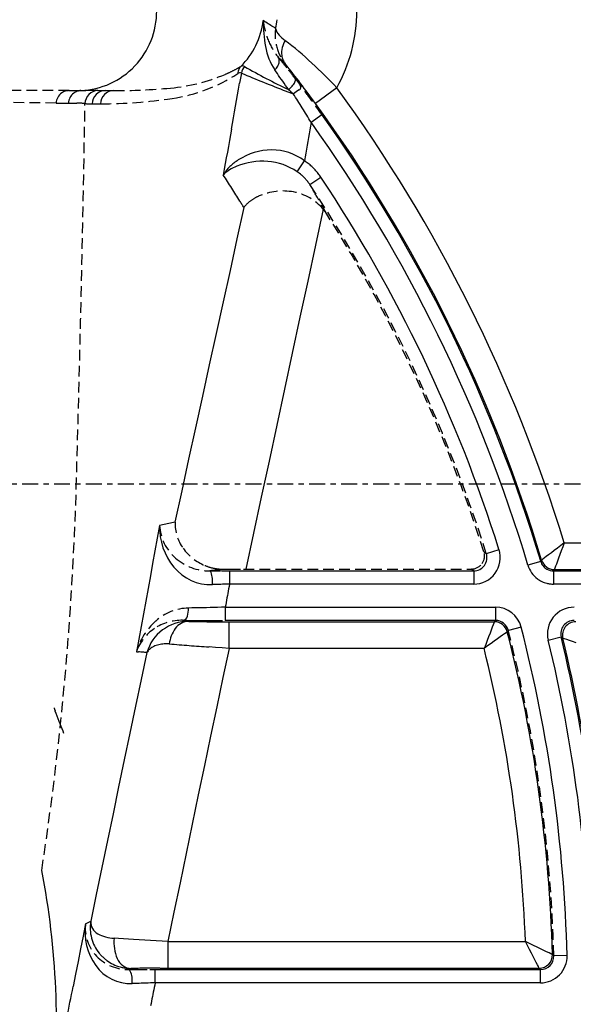
# Model space of a CAD drawing. Extents: x 3952 to 7757, y -1054 to 2088.
# Drawn here: x 5769 to 5789, y 1326 to 1363 of the extents above; entities that cross this region are included whole.
import ezdxf

# ---------------------------------------------------------------- set-up
doc = ezdxf.new("R2010")
doc.units = 0
doc.header["$LTSCALE"] = 0.2
doc.header["$MEASUREMENT"] = 0
for name, pattern in [('CENTER', [6, 3, -1, 1, -1]), ('DASHED', [3, 2, -1]), ('HIDDEN', [0.375, 0.25, -0.125])]:
    doc.linetypes.add(name, pattern=pattern)
doc.layers.get('Defpoints').update_dxf_attribs({"linetype": 'CONTINUOUS'})
for name, color, linetype in [('203', 7, 'CONTINUOUS'), ('205', 7, 'CONTINUOUS'), ('207', 7, 'CONTINUOUS')]:
    doc.layers.add(name, color=color, linetype=linetype)
doc.layers.add('Hidden', color=7, linetype='HIDDEN', lineweight=15)
doc.styles.add('style2', font='VNARIAL.TTF', dxfattribs={"height": 30})
doc.dimstyles.new('đá', dxfattribs={"dimtxt": 30, "dimasz": 25, "dimexe": 5, "dimexo": 5, "dimgap": 3, "dimtad": 1, "dimtoh": 1, "dimdec": 0, "dimzin": 0, "dimdsep": 46, "dimtxsty": 'style2', "dimcen": 0.09, "dimadec": 0, "dimazin": 0, "dimtfac": 1, "dimtdec": 0, "dimtofl": 0, "dimtmove": 0, "dimatfit": 3, "dimfxl": 1, "dimtolj": 1, "dimtzin": 0, "dimarcsym": 0})

# ---------------------------------------------------------------- blocks, each defined once
blk = doc.blocks.new('*D111')
at = {"layer": 'Defpoints', "color": 0, "transparency": 16777216}
for p in [(5733.509, 1621.852), (5733.509, 896.121), (6041.352, 896.121)]:
    blk.add_point(p, dxfattribs=at)
at = {"layer": 'Hidden', "color": 0, "lineweight": -2, "transparency": 16777216}
for p, q in [((5738.509, 1621.852), (6046.352, 1621.852)), ((6041.352, 1596.852), (6041.352, 921.121)), ((5738.509, 896.121), (6046.352, 896.121))]:
    blk.add_line(p, q, dxfattribs=at)
at = {"layer": 'Hidden', "color": 0, "transparency": 16777216}
for points in [[(6037.185, 1596.852), (6045.519, 1596.852), (6041.352, 1621.852)], [(6037.185, 921.121), (6045.519, 921.121), (6041.352, 896.121)]]:
    blk.add_solid(points, dxfattribs=at)
at = {"layer": 'Hidden', "color": 0, "transparency": 16777216, "insert": (6018.045, 1258.986), "char_height": 30, "attachment_point": 5, "rotation": 90, "style": 'style2'}
blk.add_mtext('\\A1;725', dxfattribs=at)
blk = doc.blocks.new('*D112')
at = {"layer": 'Defpoints', "color": 0, "transparency": 16777216}
for p in [(5938.966, 1539.405), (5527.976, 1536.065), (5938.966, 779.816)]:
    blk.add_point(p, dxfattribs=at)
at = {"layer": 'Hidden', "color": 0, "lineweight": -2, "transparency": 16777216}
for p, q in [((5938.966, 1534.405), (5938.966, 774.816)), ((5527.976, 1531.065), (5527.976, 774.816)), ((5552.976, 779.816), (5913.966, 779.816))]:
    blk.add_line(p, q, dxfattribs=at)
at = {"layer": 'Hidden', "color": 0, "transparency": 16777216}
for points in [[(5552.976, 783.982), (5552.976, 775.649), (5527.976, 779.816)], [(5913.966, 783.982), (5913.966, 775.649), (5938.966, 779.816)]]:
    blk.add_solid(points, dxfattribs=at)
at = {"layer": 'Hidden', "color": 0, "transparency": 16777216, "insert": (5733.471, 802.877), "char_height": 30, "attachment_point": 5, "style": 'style2'}
blk.add_mtext('\\A1;411', dxfattribs=at)

msp = doc.modelspace()

# ---------------------------------------------------------------- linework, layer by layer
at = {"layer": '203', "color": 7, "linetype": 'Continuous'}
for p, q in [((5777.727, 1363.404), (5777.679, 1363.434)), ((5777.774, 1363.374), (5777.727, 1363.404)), ((5777.821, 1363.344), (5777.774, 1363.374)), ((5777.868, 1363.315), (5777.821, 1363.344)), ((5777.915, 1363.286), (5777.868, 1363.315)), ((5777.961, 1363.257), (5777.915, 1363.286)), ((5778.007, 1363.228), (5777.961, 1363.257)), ((5778.053, 1363.2), (5778.007, 1363.228)), ((5778.098, 1363.172), (5778.053, 1363.2)), ((5778.144, 1363.144), (5778.098, 1363.172)), ((5778.266, 1362.038), (5778.239, 1362.065)), ((5778.293, 1362.012), (5778.266, 1362.038)), ((5778.32, 1361.986), (5778.293, 1362.012)), ((5778.346, 1361.96), (5778.32, 1361.986)), ((5778.372, 1361.934), (5778.346, 1361.96)), ((5778.398, 1361.908), (5778.372, 1361.934)), ((5778.425, 1361.882), (5778.398, 1361.908)), ((5778.45, 1361.857), (5778.425, 1361.882)), ((5778.476, 1361.832), (5778.45, 1361.857)), ((5778.502, 1361.806), (5778.476, 1361.832)), ((5776.855, 1361.462), (5776.79, 1361.078)), ((5778.161, 1361.513), (5778.113, 1361.581)), ((5778.209, 1361.443), (5778.161, 1361.513)), ((5778.258, 1361.372), (5778.209, 1361.443)), ((5778.308, 1361.3), (5778.258, 1361.372)), ((5778.359, 1361.226), (5778.308, 1361.3)), ((5778.411, 1361.152), (5778.359, 1361.226)), ((5778.464, 1361.076), (5778.411, 1361.152)), ((5778.517, 1360.998), (5778.464, 1361.076)), ((5778.902, 1361.225), (5778.884, 1361.249)), ((5778.921, 1361.201), (5778.902, 1361.225)), ((5778.94, 1361.176), (5778.921, 1361.201)), ((5778.958, 1361.152), (5778.94, 1361.176)), ((5778.977, 1361.127), (5778.958, 1361.152)), ((5778.996, 1361.102), (5778.977, 1361.127)), ((5779.015, 1361.078), (5778.996, 1361.102)), ((5779.034, 1361.053), (5779.015, 1361.078)), ((5779.053, 1361.027), (5779.034, 1361.053)), ((5778.572, 1360.92), (5778.517, 1360.998)), ((5778.627, 1360.84), (5778.572, 1360.92)), ((5778.645, 1360.824), (5778.627, 1360.84)), ((5778.663, 1360.809), (5778.645, 1360.824)), ((5778.681, 1360.793), (5778.663, 1360.809)), ((5778.699, 1360.777), (5778.681, 1360.793)), ((5778.717, 1360.761), (5778.699, 1360.777)), ((5778.736, 1360.745), (5778.717, 1360.761)), ((5778.754, 1360.729), (5778.736, 1360.745)), ((5778.772, 1360.712), (5778.754, 1360.729)), ((5778.791, 1360.696), (5778.772, 1360.712)), ((5778.809, 1360.68), (5778.791, 1360.696)), ((5779.072, 1361.002), (5779.053, 1361.027)), ((5780.449, 1360.909), (5779.64, 1360.321)), ((5769.889, 1360.333), (5769.991, 1360.332)), ((5769.991, 1360.332), (5770.135, 1360.331)), ((5770.135, 1360.331), (5770.351, 1360.33)), ((5771.248, 1360.305), (5771.56, 1360.305)), ((5779.475, 1359.611), (5779.45, 1359.466)), ((5779.475, 1359.611), (5779.882, 1359.902)), ((5779.425, 1359.322), (5779.4, 1359.177)), ((5779.45, 1359.466), (5779.425, 1359.322)), ((5779.35, 1358.888), (5779.325, 1358.743)), ((5779.375, 1359.032), (5779.35, 1358.888)), ((5779.4, 1359.177), (5779.375, 1359.032)), ((5779.275, 1358.454), (5779.25, 1358.309)), ((5779.3, 1358.598), (5779.275, 1358.454)), ((5779.325, 1358.743), (5779.3, 1358.598)), ((5778.952, 1357.752), (5779.224, 1358.164)), ((5779.25, 1358.309), (5779.224, 1358.164)), ((5779.431, 1357.265), (5779.848, 1357.542)), ((5776.95, 1356.403), (5776.69, 1355.219)), ((5779.931, 1356.345), (5779.641, 1354.991)), ((5776.69, 1355.219), (5776.429, 1354.036)), ((5779.641, 1354.991), (5779.35, 1353.636)), ((5776.429, 1354.036), (5776.169, 1352.852)), ((5779.35, 1353.636), (5779.059, 1352.282)), ((5776.169, 1352.852), (5775.909, 1351.668)), ((5779.059, 1352.282), (5778.768, 1350.927)), ((5775.909, 1351.668), (5775.649, 1350.484)), ((5778.768, 1350.927), (5778.477, 1349.573)), ((5775.649, 1350.484), (5775.39, 1349.3)), ((5778.477, 1349.573), (5778.186, 1348.219)), ((5775.39, 1349.3), (5775.131, 1348.116)), ((5775.131, 1348.116), (5774.873, 1346.932)), ((5778.186, 1348.219), (5777.896, 1346.864)), ((5774.873, 1346.932), (5774.616, 1345.747)), ((5777.896, 1346.864), (5777.605, 1345.51)), ((5774.616, 1345.747), (5774.359, 1344.563)), ((5777.605, 1345.51), (5777.316, 1344.155)), ((5773.779, 1344.439), (5773.693, 1343.965)), ((5773.837, 1344.452), (5773.779, 1344.439)), ((5773.895, 1344.464), (5773.837, 1344.452)), ((5773.953, 1344.477), (5773.895, 1344.464)), ((5774.011, 1344.489), (5773.953, 1344.477)), ((5774.069, 1344.501), (5774.011, 1344.489)), ((5774.127, 1344.514), (5774.069, 1344.501)), ((5774.185, 1344.526), (5774.127, 1344.514)), ((5774.243, 1344.538), (5774.185, 1344.526)), ((5774.301, 1344.55), (5774.243, 1344.538)), ((5774.359, 1344.563), (5774.301, 1344.55)), ((5777.316, 1344.155), (5777.026, 1342.801)), ((5773.693, 1343.965), (5773.606, 1343.49)), ((5788.871, 1343.686), (5788.746, 1343.591)), ((5788.999, 1343.783), (5788.871, 1343.686)), ((5788.944, 1343.632), (5788.889, 1343.485)), ((5788.999, 1343.783), (5788.944, 1343.632)), ((5788.999, 1343.783), (5798.855, 1343.783)), ((5773.606, 1343.49), (5773.519, 1343.015)), ((5785.978, 1343.452), (5785.981, 1343.45)), ((5785.981, 1343.45), (5785.983, 1343.448)), ((5785.983, 1343.448), (5785.985, 1343.447)), ((5785.985, 1343.447), (5785.988, 1343.445)), ((5785.988, 1343.445), (5785.99, 1343.443)), ((5785.99, 1343.443), (5785.993, 1343.441)), ((5785.993, 1343.441), (5785.995, 1343.439)), ((5785.995, 1343.439), (5785.997, 1343.438)), ((5785.997, 1343.438), (5786, 1343.436)), ((5786, 1343.436), (5786.002, 1343.434)), ((5786.002, 1343.434), (5786.009, 1343.429)), ((5786.009, 1343.429), (5786.016, 1343.424)), ((5786.016, 1343.424), (5786.022, 1343.419)), ((5786.022, 1343.419), (5786.029, 1343.414)), ((5786.029, 1343.414), (5786.036, 1343.409)), ((5786.036, 1343.409), (5786.043, 1343.404)), ((5786.043, 1343.404), (5786.049, 1343.399)), ((5786.049, 1343.399), (5786.056, 1343.394)), ((5786.056, 1343.394), (5786.063, 1343.389)), ((5786.063, 1343.389), (5786.069, 1343.385)), ((5786.069, 1343.385), (5786.546, 1343.535)), ((5788.325, 1343.272), (5788.252, 1343.217)), ((5788.413, 1343.338), (5788.325, 1343.272)), ((5788.515, 1343.415), (5788.413, 1343.338)), ((5788.626, 1343.5), (5788.515, 1343.415)), ((5788.746, 1343.591), (5788.626, 1343.5)), ((5788.837, 1343.344), (5788.788, 1343.212)), ((5788.889, 1343.485), (5788.837, 1343.344)), ((5773.519, 1343.015), (5773.433, 1342.541)), ((5788.113, 1343.091), (5787.634, 1342.948)), ((5788.113, 1343.091), (5788.114, 1343.093)), ((5788.114, 1343.093), (5788.115, 1343.094)), ((5788.115, 1343.094), (5788.117, 1343.096)), ((5788.117, 1343.096), (5788.119, 1343.1)), ((5788.119, 1343.1), (5788.122, 1343.104)), ((5788.122, 1343.104), (5788.125, 1343.108)), ((5788.125, 1343.108), (5788.128, 1343.112)), ((5788.128, 1343.112), (5788.131, 1343.116)), ((5788.131, 1343.116), (5788.134, 1343.12)), ((5788.134, 1343.12), (5788.137, 1343.124)), ((5788.137, 1343.124), (5788.14, 1343.128)), ((5788.14, 1343.128), (5788.143, 1343.132)), ((5788.143, 1343.132), (5788.146, 1343.136)), ((5788.146, 1343.136), (5788.149, 1343.14)), ((5788.163, 1343.15), (5788.149, 1343.14)), ((5788.197, 1343.176), (5788.163, 1343.15)), ((5788.252, 1343.217), (5788.197, 1343.176)), ((5788.673, 1342.904), (5788.649, 1342.84)), ((5788.705, 1342.989), (5788.673, 1342.904)), ((5788.744, 1343.093), (5788.705, 1342.989)), ((5788.788, 1343.212), (5788.744, 1343.093)), ((5773.433, 1342.541), (5773.346, 1342.066)), ((5776.407, 1342.734), (5785.593, 1342.734)), ((5776.407, 1342.734), (5776.407, 1342.234)), ((5785.507, 1342.797), (5785.502, 1342.801)), ((5785.512, 1342.793), (5785.507, 1342.797)), ((5785.517, 1342.789), (5785.512, 1342.793)), ((5785.523, 1342.785), (5785.517, 1342.789)), ((5785.528, 1342.782), (5785.523, 1342.785)), ((5785.533, 1342.778), (5785.528, 1342.782)), ((5785.538, 1342.774), (5785.533, 1342.778)), ((5785.543, 1342.77), (5785.538, 1342.774)), ((5785.548, 1342.766), (5785.543, 1342.77)), ((5785.554, 1342.763), (5785.548, 1342.766)), ((5785.557, 1342.76), (5785.554, 1342.763)), ((5785.561, 1342.757), (5785.557, 1342.76)), ((5785.565, 1342.754), (5785.561, 1342.757)), ((5785.569, 1342.751), (5785.565, 1342.754)), ((5785.573, 1342.748), (5785.569, 1342.751)), ((5785.577, 1342.746), (5785.573, 1342.748)), ((5785.581, 1342.743), (5785.577, 1342.746)), ((5785.585, 1342.74), (5785.581, 1342.743)), ((5785.589, 1342.737), (5785.585, 1342.74)), ((5785.593, 1342.734), (5785.589, 1342.737)), ((5785.593, 1342.734), (5785.593, 1342.234)), ((5788.594, 1342.737), (5788.592, 1342.734)), ((5788.592, 1342.734), (5788.592, 1342.234)), ((5788.592, 1342.734), (5799.417, 1342.734)), ((5788.596, 1342.74), (5788.594, 1342.737)), ((5788.598, 1342.743), (5788.596, 1342.74)), ((5788.6, 1342.746), (5788.598, 1342.743)), ((5788.602, 1342.748), (5788.6, 1342.746)), ((5788.605, 1342.751), (5788.602, 1342.748)), ((5788.607, 1342.754), (5788.605, 1342.751)), ((5788.609, 1342.757), (5788.607, 1342.754)), ((5788.611, 1342.76), (5788.609, 1342.757)), ((5788.613, 1342.763), (5788.611, 1342.76)), ((5788.615, 1342.765), (5788.613, 1342.763)), ((5788.616, 1342.767), (5788.615, 1342.765)), ((5788.618, 1342.769), (5788.616, 1342.767)), ((5788.619, 1342.771), (5788.618, 1342.769)), ((5788.621, 1342.773), (5788.619, 1342.771)), ((5788.622, 1342.775), (5788.621, 1342.773)), ((5788.624, 1342.777), (5788.622, 1342.775)), ((5788.625, 1342.779), (5788.624, 1342.777)), ((5788.627, 1342.781), (5788.625, 1342.779)), ((5788.628, 1342.783), (5788.627, 1342.781)), ((5788.634, 1342.799), (5788.628, 1342.783)), ((5788.628, 1342.783), (5799.29, 1342.783)), ((5788.649, 1342.84), (5788.634, 1342.799)), ((5775.834, 1342.216), (5775.771, 1342.214)), ((5775.897, 1342.219), (5775.834, 1342.216)), ((5775.96, 1342.221), (5775.897, 1342.219)), ((5776.023, 1342.223), (5775.96, 1342.221)), ((5776.087, 1342.225), (5776.023, 1342.223)), ((5776.151, 1342.227), (5776.087, 1342.225)), ((5776.214, 1342.228), (5776.151, 1342.227)), ((5776.278, 1342.23), (5776.214, 1342.228)), ((5776.342, 1342.232), (5776.278, 1342.23)), ((5776.407, 1342.234), (5776.342, 1342.232)), ((5776.391, 1342.147), (5776.375, 1342.061)), ((5776.407, 1342.234), (5776.391, 1342.147)), ((5785.593, 1342.234), (5776.407, 1342.234)), ((5799.417, 1342.234), (5788.592, 1342.234)), ((5773.346, 1342.066), (5773.259, 1341.591)), ((5776.329, 1341.801), (5776.313, 1341.714)), ((5776.344, 1341.887), (5776.329, 1341.801)), ((5776.36, 1341.974), (5776.344, 1341.887)), ((5776.375, 1342.061), (5776.36, 1341.974)), ((5773.259, 1341.591), (5773.172, 1341.116)), ((5776.266, 1341.454), (5776.25, 1341.367)), ((5776.282, 1341.54), (5776.266, 1341.454)), ((5776.297, 1341.627), (5776.282, 1341.54)), ((5776.313, 1341.714), (5776.297, 1341.627)), ((5773.172, 1341.116), (5773.085, 1340.642)), ((5774.998, 1341.336), (5774.868, 1341.333)), ((5775.131, 1341.339), (5774.998, 1341.336)), ((5775.265, 1341.342), (5775.131, 1341.339)), ((5775.401, 1341.345), (5775.265, 1341.342)), ((5775.538, 1341.348), (5775.401, 1341.345)), ((5775.678, 1341.351), (5775.538, 1341.348)), ((5775.82, 1341.355), (5775.678, 1341.351)), ((5775.963, 1341.359), (5775.82, 1341.355)), ((5776.106, 1341.363), (5775.963, 1341.359)), ((5776.25, 1341.367), (5776.106, 1341.363)), ((5776.25, 1341.367), (5786.413, 1341.367)), ((5776.25, 1341.367), (5776.25, 1340.867)), ((5786.413, 1341.367), (5786.413, 1340.867)), ((5774.669, 1340.869), (5774.646, 1340.874)), ((5774.692, 1340.865), (5774.669, 1340.869)), ((5774.714, 1340.86), (5774.692, 1340.865)), ((5774.737, 1340.856), (5774.714, 1340.86)), ((5774.76, 1340.851), (5774.737, 1340.856)), ((5774.782, 1340.847), (5774.76, 1340.851)), ((5774.782, 1340.847), (5774.828, 1340.838)), ((5774.851, 1340.834), (5774.828, 1340.838)), ((5774.873, 1340.829), (5774.851, 1340.834)), ((5775.261, 1340.824), (5775.408, 1340.822)), ((5775.408, 1340.822), (5775.562, 1340.821)), ((5775.562, 1340.821), (5775.721, 1340.82)), ((5775.721, 1340.82), (5775.967, 1340.818)), ((5775.967, 1340.818), (5786.374, 1340.818)), ((5786.413, 1340.867), (5776.25, 1340.867)), ((5776.393, 1339.818), (5776.393, 1340.818)), ((5786.327, 1340.697), (5786.294, 1340.611)), ((5786.352, 1340.761), (5786.327, 1340.697)), ((5786.368, 1340.802), (5786.352, 1340.761)), ((5786.374, 1340.818), (5786.368, 1340.802)), ((5786.374, 1340.818), (5786.376, 1340.82)), ((5786.376, 1340.82), (5786.378, 1340.822)), ((5786.378, 1340.822), (5786.379, 1340.824)), ((5786.379, 1340.824), (5786.381, 1340.826)), ((5786.381, 1340.826), (5786.382, 1340.828)), ((5786.382, 1340.828), (5786.384, 1340.83)), ((5786.384, 1340.83), (5786.385, 1340.832)), ((5786.385, 1340.832), (5786.387, 1340.834)), ((5786.387, 1340.834), (5786.389, 1340.836)), ((5786.389, 1340.836), (5786.39, 1340.838)), ((5786.39, 1340.838), (5786.392, 1340.841)), ((5786.392, 1340.841), (5786.395, 1340.844)), ((5786.395, 1340.844), (5786.397, 1340.847)), ((5786.397, 1340.847), (5786.399, 1340.85)), ((5786.399, 1340.85), (5786.401, 1340.853)), ((5786.401, 1340.853), (5786.404, 1340.855)), ((5786.404, 1340.855), (5786.406, 1340.858)), ((5786.406, 1340.858), (5786.408, 1340.861)), ((5786.408, 1340.861), (5786.41, 1340.864)), ((5786.41, 1340.864), (5786.413, 1340.867)), ((5773.085, 1340.642), (5772.998, 1340.167)), ((5786.207, 1340.387), (5786.156, 1340.256)), ((5786.254, 1340.507), (5786.207, 1340.387)), ((5786.294, 1340.611), (5786.254, 1340.507)), ((5786.678, 1340.312), (5786.588, 1340.247)), ((5786.753, 1340.366), (5786.678, 1340.312)), ((5786.809, 1340.406), (5786.753, 1340.366)), ((5786.845, 1340.432), (5786.809, 1340.406)), ((5786.859, 1340.442), (5786.845, 1340.432)), ((5786.862, 1340.446), (5786.859, 1340.442)), ((5786.865, 1340.45), (5786.862, 1340.446)), ((5786.868, 1340.454), (5786.865, 1340.45)), ((5786.871, 1340.458), (5786.868, 1340.454)), ((5786.874, 1340.462), (5786.871, 1340.458)), ((5786.877, 1340.466), (5786.874, 1340.462)), ((5786.881, 1340.47), (5786.877, 1340.466)), ((5786.884, 1340.474), (5786.881, 1340.47)), ((5786.887, 1340.478), (5786.884, 1340.474)), ((5786.89, 1340.482), (5786.887, 1340.478)), ((5786.893, 1340.486), (5786.89, 1340.482)), ((5786.894, 1340.488), (5786.893, 1340.486)), ((5786.896, 1340.49), (5786.894, 1340.488)), ((5786.897, 1340.491), (5786.896, 1340.49)), ((5787.381, 1340.616), (5786.897, 1340.491)), ((5772.998, 1340.167), (5772.911, 1339.692)), ((5786.044, 1339.968), (5785.985, 1339.818)), ((5786.101, 1340.115), (5786.044, 1339.968)), ((5786.156, 1340.256), (5786.101, 1340.115)), ((5786.245, 1340.003), (5786.116, 1339.911)), ((5786.369, 1340.091), (5786.245, 1340.003)), ((5786.483, 1340.172), (5786.369, 1340.091)), ((5786.588, 1340.247), (5786.483, 1340.172)), ((5788.396, 1340.131), (5788.882, 1340.249)), ((5788.888, 1340.244), (5788.882, 1340.249)), ((5788.894, 1340.239), (5788.888, 1340.244)), ((5788.901, 1340.234), (5788.894, 1340.239)), ((5788.907, 1340.23), (5788.901, 1340.234)), ((5788.913, 1340.225), (5788.907, 1340.23)), ((5788.919, 1340.22), (5788.913, 1340.225)), ((5788.925, 1340.215), (5788.919, 1340.22)), ((5788.932, 1340.21), (5788.925, 1340.215)), ((5788.938, 1340.205), (5788.932, 1340.21)), ((5788.944, 1340.2), (5788.938, 1340.205)), ((5788.944, 1340.2), (5788.944, 1340.2)), ((5788.964, 1340.194), (5788.944, 1340.2)), ((5789.014, 1340.177), (5788.964, 1340.194)), ((5789.092, 1340.15), (5789.014, 1340.177)), ((5789.193, 1340.116), (5789.092, 1340.15)), ((5789.312, 1340.076), (5789.193, 1340.116)), ((5789.446, 1340.03), (5789.312, 1340.076)), ((5772.911, 1339.692), (5772.99, 1339.686)), ((5773.029, 1339.683), (5772.99, 1339.686)), ((5773.069, 1339.679), (5773.029, 1339.683)), ((5773.108, 1339.676), (5773.069, 1339.679)), ((5773.305, 1339.659), (5773.09, 1338.649)), ((5773.148, 1339.673), (5773.108, 1339.676)), ((5773.187, 1339.669), (5773.148, 1339.673)), ((5773.227, 1339.666), (5773.187, 1339.669)), ((5773.266, 1339.663), (5773.227, 1339.666)), ((5773.305, 1339.659), (5773.266, 1339.663)), ((5775.886, 1339.853), (5775.638, 1339.871)), ((5776.138, 1339.835), (5775.886, 1339.853)), ((5776.393, 1339.818), (5776.138, 1339.835)), ((5776.393, 1339.818), (5776.159, 1338.715)), ((5785.985, 1339.818), (5776.393, 1339.818)), ((5786.116, 1339.911), (5785.985, 1339.818)), ((5773.09, 1338.649), (5772.876, 1337.639)), ((5776.159, 1338.715), (5775.927, 1337.612)), ((5772.876, 1337.639), (5772.663, 1336.628)), ((5775.927, 1337.612), (5775.695, 1336.509)), ((5772.663, 1336.628), (5772.45, 1335.618)), ((5775.695, 1336.509), (5775.464, 1335.406)), ((5772.45, 1335.618), (5772.238, 1334.607)), ((5775.464, 1335.406), (5775.234, 1334.303)), ((5772.238, 1334.607), (5772.028, 1333.596)), ((5775.234, 1334.303), (5775.004, 1333.199)), ((5772.028, 1333.596), (5771.817, 1332.584)), ((5775.004, 1333.199), (5774.776, 1332.095)), ((5771.817, 1332.584), (5771.608, 1331.573)), ((5774.776, 1332.095), (5774.548, 1330.992)), ((5771.608, 1331.573), (5771.4, 1330.561)), ((5774.548, 1330.992), (5774.321, 1329.887)), ((5771.4, 1330.561), (5771.192, 1329.55)), ((5774.321, 1329.887), (5774.095, 1328.783)), ((5770.994, 1329.459), (5770.902, 1328.986)), ((5770.902, 1328.986), (5770.809, 1328.512)), ((5772.237, 1328.899), (5772.065, 1328.908)), ((5772.417, 1328.888), (5772.237, 1328.899)), ((5772.606, 1328.877), (5772.417, 1328.888)), ((5772.803, 1328.865), (5772.606, 1328.877)), ((5773.009, 1328.853), (5772.803, 1328.865)), ((5773.219, 1328.84), (5773.009, 1328.853)), ((5773.433, 1328.826), (5773.219, 1328.84)), ((5773.65, 1328.812), (5773.433, 1328.826)), ((5773.871, 1328.798), (5773.65, 1328.812)), ((5770.809, 1328.512), (5770.716, 1328.038)), ((5774.095, 1328.783), (5773.871, 1328.798)), ((5774.095, 1328.783), (5787.54, 1328.783)), ((5774.095, 1328.783), (5774.095, 1327.783)), ((5787.69, 1328.712), (5787.54, 1328.783)), ((5787.617, 1328.636), (5787.54, 1328.783)), ((5787.691, 1328.492), (5787.617, 1328.636)), ((5787.837, 1328.642), (5787.69, 1328.712)), ((5787.763, 1328.353), (5787.691, 1328.492)), ((5787.978, 1328.575), (5787.837, 1328.642)), ((5788.11, 1328.512), (5787.978, 1328.575)), ((5788.231, 1328.454), (5788.11, 1328.512)), ((5788.338, 1328.402), (5788.231, 1328.454)), ((5787.83, 1328.223), (5787.763, 1328.353)), ((5787.892, 1328.104), (5787.83, 1328.223)), ((5787.946, 1327.998), (5787.892, 1328.104)), ((5788.428, 1328.359), (5788.338, 1328.402)), ((5788.496, 1328.326), (5788.428, 1328.359)), ((5788.54, 1328.305), (5788.496, 1328.326)), ((5788.556, 1328.297), (5788.54, 1328.305)), ((5788.556, 1328.297), (5788.557, 1328.297)), ((5788.557, 1328.297), (5788.562, 1328.292)), ((5788.562, 1328.292), (5788.567, 1328.287)), ((5788.567, 1328.287), (5788.572, 1328.282)), ((5788.572, 1328.282), (5788.577, 1328.277)), ((5788.577, 1328.277), (5788.582, 1328.272)), ((5788.582, 1328.272), (5788.587, 1328.267)), ((5788.587, 1328.267), (5788.592, 1328.262)), ((5788.592, 1328.262), (5788.597, 1328.257)), ((5788.597, 1328.257), (5788.602, 1328.252)), ((5788.602, 1328.252), (5788.607, 1328.247)), ((5789.107, 1328.26), (5788.607, 1328.247)), ((5770.716, 1328.038), (5770.622, 1327.565)), ((5772.626, 1327.736), (5772.615, 1327.732)), ((5772.636, 1327.74), (5772.626, 1327.736)), ((5772.647, 1327.744), (5772.636, 1327.74)), ((5772.658, 1327.749), (5772.647, 1327.744)), ((5772.669, 1327.753), (5772.658, 1327.749)), ((5772.68, 1327.757), (5772.669, 1327.753)), ((5772.69, 1327.762), (5772.68, 1327.757)), ((5772.701, 1327.766), (5772.69, 1327.762)), ((5772.712, 1327.77), (5772.701, 1327.766)), ((5772.723, 1327.774), (5772.712, 1327.77)), ((5773.612, 1327.734), (5788.107, 1327.734)), ((5773.612, 1327.234), (5773.612, 1327.734)), ((5773.795, 1327.783), (5788.057, 1327.783)), ((5787.991, 1327.91), (5787.946, 1327.998)), ((5788.026, 1327.843), (5787.991, 1327.91)), ((5788.048, 1327.8), (5788.026, 1327.843)), ((5788.057, 1327.783), (5788.048, 1327.8)), ((5788.059, 1327.781), (5788.057, 1327.783)), ((5788.061, 1327.779), (5788.059, 1327.781)), ((5788.063, 1327.777), (5788.061, 1327.779)), ((5788.065, 1327.775), (5788.063, 1327.777)), ((5788.067, 1327.773), (5788.065, 1327.775)), ((5788.069, 1327.771), (5788.067, 1327.773)), ((5788.071, 1327.769), (5788.069, 1327.771)), ((5788.073, 1327.767), (5788.071, 1327.769)), ((5788.076, 1327.765), (5788.073, 1327.767)), ((5788.078, 1327.763), (5788.076, 1327.765)), ((5788.081, 1327.76), (5788.078, 1327.763)), ((5788.084, 1327.757), (5788.081, 1327.76)), ((5788.087, 1327.754), (5788.084, 1327.757)), ((5788.089, 1327.751), (5788.087, 1327.754)), ((5788.092, 1327.748), (5788.089, 1327.751)), ((5788.095, 1327.746), (5788.092, 1327.748)), ((5788.098, 1327.743), (5788.095, 1327.746)), ((5788.101, 1327.74), (5788.098, 1327.743)), ((5788.104, 1327.737), (5788.101, 1327.74)), ((5788.107, 1327.734), (5788.104, 1327.737)), ((5788.107, 1327.234), (5788.107, 1327.734)), ((5770.622, 1327.565), (5770.528, 1327.091)), ((5772.836, 1327.208), (5772.752, 1327.205)), ((5772.921, 1327.211), (5772.836, 1327.208)), ((5773.006, 1327.214), (5772.921, 1327.211)), ((5773.092, 1327.217), (5773.006, 1327.214)), ((5773.178, 1327.22), (5773.092, 1327.217)), ((5773.264, 1327.223), (5773.178, 1327.22)), ((5773.35, 1327.226), (5773.264, 1327.223)), ((5773.437, 1327.229), (5773.35, 1327.226)), ((5773.525, 1327.231), (5773.437, 1327.229)), ((5773.612, 1327.234), (5773.525, 1327.231)), ((5773.561, 1326.974), (5773.543, 1326.887)), ((5773.578, 1327.061), (5773.561, 1326.974)), ((5773.595, 1327.147), (5773.578, 1327.061)), ((5773.612, 1327.234), (5773.595, 1327.147)), ((5788.107, 1327.234), (5773.612, 1327.234)), ((5773.492, 1326.627), (5773.474, 1326.54)), ((5773.509, 1326.714), (5773.492, 1326.627)), ((5773.526, 1326.8), (5773.509, 1326.714)), ((5773.543, 1326.887), (5773.526, 1326.8)), ((5773.457, 1326.454), (5773.44, 1326.367)), ((5773.474, 1326.54), (5773.457, 1326.454))]:
    msp.add_line(p, q, dxfattribs=at)
for centre, radius, start, end in [((5733.559, 1326.801), 77.983, 18.47146, 52.34749), ((5733.559, 1326.801), 76.983, 18.18549, 52.34749), ((5733.559, 1326.801), 76.934, 18.09321, 51.93917), ((5733.559, 1326.801), 76.434, 18.09321, 51.93917), ((5733.559, 1326.801), 75.566, 18.214, 51.27073), ((5733.559, 1326.801), 75.017, 18.31231, 49.93938), ((5733.559, 1326.801), 74.017, 18.6492, 49.93938), ((5770.656, 1363.801), 3.016, 316.5745, 0), ((5775.239, 1363.801), 5.957, 345.4833, 0), ((5774.756, 1363.802), 2.946, 333.8713, 352.8293), ((5784.577, 1363.523), 6.898, 180.7375, 188.8275), ((5775.275, 1363.801), 2.943, 347.0884, 353.5375), ((5778.637, 1363.236), 0.502, 190.6504, 223.7609), ((5779.655, 1364.211), 1.911, 223.7609, 232.6892), ((5779.431, 1362.167), 1.071, 150.7266, 166.4248), ((5770.425, 1352.1), 13.316, 46.9983, 52.6892), ((5774.701, 1363.829), 3.008, 315.2955, 333.8713), ((5779.854, 1362.789), 2.119, 188.8275, 214.7569), ((5779.174, 1362.229), 0.807, 166.4248, 187.1784), ((5775.22, 1363.806), 5.978, 331.0153, 345.4833), ((5777.853, 1361.943), 0.429, 329.4649, 353.392), ((5778.082, 1361.946), 0.197, 11.0087, 37.0072), ((5777.987, 1361.927), 0.294, 353.392, 11.0087), ((5779.095, 1362.219), 0.727, 187.1784, 194.1854), ((5779.043, 1362.206), 0.674, 194.1854, 201.7457), ((5779.025, 1362.199), 0.654, 201.7457, 209.3193), ((5779.006, 1362.188), 0.633, 209.3193, 217.1505), ((5757.342, 1344.521), 27.323, 37.2829, 39.2455), ((5763.54, 1344.717), 23.411, 43.7594, 46.9983), ((5770.693, 1363.766), 2.965, 272.4741, 316.5745), ((5777.206, 1361.395), 0.488, 164.0187, 174.7737), ((5776.84, 1361.254), 0.221, 104.1535, 122.9929), ((5777.183, 1361.402), 0.465, 152.7273, 164.0187), ((5777.176, 1361.406), 0.456, 145.1945, 152.7273), ((5776.811, 1361.368), 0.103, 65.0252, 104.1535), ((5777.167, 1361.412), 0.446, 137.4824, 145.1945), ((5776.906, 1361.582), 0.147, 89.6259, 117.4893), ((5777.366, 1361.368), 0.52, 138.6832, 169.5482), ((5792.06, 1396.895), 38.557, 246.775, 248.1218), ((5776.906, 1361.593), 0.136, 59.6432, 89.6259), ((5786.614, 1378.168), 19.072, 239.6432, 242.4477), ((5777.557, 1362.117), 0.772, 316.0426, 329.4649), ((5640.276, 1384.218), 138.461, 349.65388, 350.37936), ((5798.086, 1411.902), 54.729, 248.1218, 249.0706), ((5791.653, 1387.826), 29.966, 242.4477, 244.2329), ((5778.33, 1361.384), 0.601, 316.2454, 334.0803), ((5778.57, 1361.267), 0.334, 334.0803, 345.9933), ((5778.82, 1361.205), 0.0775, 345.9933, 34.4941), ((5744.944, 1335.082), 42.905, 36.0331, 37.2829), ((5770.382, 1360.311), 0.492, 125.3264, 151.3819), ((5770.376, 1360.321), 0.48, 107.8414, 125.3264), ((5770.373, 1360.33), 0.471, 90, 107.8414), ((5770.848, 1360.31), 0.496, 126.7737, 152.2314), ((5770.844, 1360.315), 0.489, 109.7394, 126.7737), ((5770.842, 1360.321), 0.483, 92.495, 109.7394), ((5771.473, 1360.305), 0.499, 92.4646, 135.7406), ((5771.746, 1360.305), 0.496, 90, 135.0089), ((5772.056, 1360.308), 0.492, 90, 135.2097), ((5799.692, 1416.103), 59.227, 249.07059, 249.21234), ((5777.618, 1362.066), 1.587, 309.4416, 316.2454), ((5800.696, 1418.746), 62.054, 249.21234, 249.34764), ((5779.715, 1359.579), 1.425, 118.8574, 129.4253), ((5743.197, 1337.795), 42.332, 31.8732, 32.7252), ((5778.967, 1360.936), 0.124, 298.8574, 32.1548), ((5733.559, 1326.801), 57.983, 17.03121, 36.03307), ((5770.401, 1360.301), 0.514, 151.3819, 176.3757), ((5770.859, 1360.304), 0.508, 152.2314, 177.0846), ((5771.474, 1360.304), 0.501, 135.7406, 178.8996), ((5771.068, 1361.213), 0.904, 264.0047, 267.4564), ((5771.18, 1363.743), 3.437, 267.4564, 268.3647), ((5771.223, 1365.238), 4.932, 268.3647, 269.3296), ((5771.341, 1375.322), 15.017, 269.3296, 269.6465), ((5771.75, 1360.301), 0.502, 135.0089, 179.5077), ((5772.064, 1360.301), 0.503, 135.2097, 179.5192), ((5733.559, 1326.801), 56.983, 16.6631, 36.0331), ((5737.003, 1333.943), 49.626, 31.1465, 31.8732), ((5733.559, 1326.801), 56.434, 16.6264, 35.5492), ((5733.559, 1326.801), 56.934, 16.6264, 35.5492), ((6571.966, 1214.126), 808.628, 169.653878, 169.778104), ((5778.01, 1356.232), 2.337, 90.4004, 123.011), ((5778.008, 1356.538), 2.031, 53.1953, 90.4004), ((5777.857, 1356.468), 2.056, 123.011, 134.2462), ((5777.65, 1355.597), 2.549, 85.5915, 112.3507), ((5777.671, 1355.864), 2.281, 55.8249, 85.5915), ((5778.03, 1356.353), 2.17, 54.2532, 56.5999), ((5778.024, 1356.344), 2.18, 51.9177, 54.2532), ((5777.517, 1356.817), 1.569, 134.2462, 148.9377), ((5777.013, 1356.827), 1.16, 121.415, 136.438), ((5777.415, 1356.17), 1.93, 112.3507, 121.415), ((5777.984, 1356.326), 1.723, 48.9906, 55.8249), ((5778.016, 1356.334), 2.193, 49.6127, 51.9177), ((5778.012, 1356.329), 2.2, 47.3143, 49.6127), ((5778.006, 1356.323), 2.208, 45.0263, 47.3143), ((5777.999, 1356.316), 2.218, 40.4571, 45.0263), ((5777.991, 1356.309), 2.228, 38.1765, 40.4571), ((5738.586, 1332.869), 45.008, 32.9941, 33.3718), ((5739.229, 1333.287), 44.24, 32.6099, 32.9941), ((5777.955, 1356.292), 1.769, 42.3315, 48.9906), ((5777.946, 1356.284), 1.78, 37.8956, 42.3315), ((5777.936, 1356.276), 1.793, 33.4912, 37.8956), ((5777.989, 1356.308), 2.23, 35.8821, 38.1765), ((5777.988, 1356.307), 2.232, 33.5895, 35.8821), ((5733.559, 1326.801), 55.566, 17.5275, 33.5895), ((5739.61, 1333.53), 43.789, 32.2333, 32.6099), ((5740.296, 1333.963), 42.977, 31.8497, 32.2333), ((5740.663, 1334.191), 42.546, 31.6609, 31.8497), ((5741.178, 1334.509), 41.94, 31.4694, 31.6609), ((5776.142, 1344.374), 2.363, 178.4078, 219.5484), ((5785.593, 1343.234), 0.5, 323.7637, 17.5513), ((5785.593, 1343.234), 1, 323.7637, 17.5275), ((5785.593, 1343.234), 0.5, 269.9762, 323.7637), ((5788.592, 1343.234), 1, 196.6233, 233.3507), ((5788.592, 1343.234), 0.5, 196.6263, 218.6667), ((5788.629, 1343.283), 0.5, 196.6684, 269.9924), ((5788.591, 1343.233), 0.499, 218.6344, 240.6648), ((5775.711, 1344.018), 1.804, 219.5484, 271.8989), ((5818.661, 1015.697), 329.849, 97.44558, 97.48924), ((5775.665, 1342.696), 0.0369, 25.5044, 85.2182), ((5775.22, 1342.484), 0.53, 20.9295, 25.5044), ((5775.007, 1342.402), 0.758, 3.4379, 20.9295), ((5767.538, 1406.887), 64.667, 277.44558, 277.66826), ((5785.593, 1343.234), 1, 270, 323.7637), ((5788.592, 1343.234), 0.5, 240.7021, 270.0179), ((5772.128, 1342.229), 3.643, 359.769, 3.4379), ((5788.592, 1343.235), 1.001, 233.3538, 237.0094), ((5788.59, 1343.231), 0.997, 237.0094, 240.6801), ((5788.592, 1343.235), 1.002, 240.6801, 244.3312), ((5788.592, 1343.234), 1, 244.3296, 255.3503), ((5788.591, 1343.231), 0.997, 255.3519, 259.0133), ((5788.592, 1343.237), 1.003, 259.0133, 262.6527), ((5788.591, 1343.231), 0.997, 262.6527, 266.3343), ((5788.592, 1343.235), 1.001, 266.3343, 270), ((5774.639, 1341.069), 0.195, 272.0047, 348.3643), ((5772.956, 1341.415), 1.914, 348.3643, 357.5435), ((5786.413, 1340.367), 1, 14.3961, 90), ((5789.368, 1340.367), 1, 90, 193.6632), ((5774.864, 1339.187), 1.642, 89.6648, 126.4082), ((5774.883, 1340.2), 0.63, 90.9129, 144.8025), ((5775.66, 1381.98), 41.158, 268.905, 269.1752), ((5775.997, 1405.37), 64.551, 269.17521, 269.34751), ((5786.374, 1340.318), 0.5, 14.3694, 90), ((5786.413, 1340.367), 0.5, 14.3826, 90), ((5789.367, 1340.367), 0.5, 89.9778, 193.6632), ((5789.431, 1340.318), 0.5, 90.0222, 193.6006), ((5774.824, 1339.241), 1.575, 126.4082, 164.6152), ((5775.412, 1339.827), 1.277, 144.8025, 172.9382), ((5733.559, 1326.801), 55.017, 1.5585, 14.3559), ((5733.559, 1326.801), 55.566, 1.5053, 14.3961), ((5773.926, 1339.144), 0.83, 105.9034, 119.739), ((5774.024, 1338.801), 1.187, 96.204, 105.9034), ((5774.033, 1338.718), 1.27, 90.5766, 96.204), ((5774.034, 1338.623), 1.365, 85.3385, 90.5766), ((5783.06, 1449.317), 109.696, 265.33846, 265.72942), ((5792.706, 1578.498), 239.237, 265.72942, 265.90868), ((5733.559, 1326.801), 56.434, 1.4302, 13.6632), ((5733.559, 1326.801), 56.934, 1.4302, 13.6632), ((5733.559, 1326.801), 56.983, 1.4781, 13.6006), ((5773.679, 1339.468), 0.42, 132.6638, 152.8942), ((5773.843, 1339.29), 0.662, 119.739, 132.6638), ((5733.559, 1326.801), 54.017, 2.1035, 13.9446), ((5739.618, 1325.684), 30.286, 2.5029, 10.996), ((5768.962, 1334.114), 5.08, 294.8136, 296.0424), ((5772.637, 1329.296), 1.467, 170.0271, 194.9181), ((5771.682, 1329.512), 0.491, 175.5899, 242.4288), ((5773.169, 1329.153), 2.196, 171.9811, 215.3014), ((5770.097, 1331.659), 2.376, 292.1861, 294.8136), ((5772.696, 1329.311), 1.528, 194.9181, 218.8522), ((5772.149, 1330.406), 1.5, 242.4288, 266.8201), ((5773.734, 1328.773), 1.674, 175.3639, 201.9147), ((5772.706, 1329.32), 1.542, 218.8522, 223.8542), ((5772.711, 1329.325), 1.548, 223.8542, 228.8345), ((5772.713, 1329.327), 1.552, 228.8345, 233.8559), ((5772.716, 1329.331), 1.556, 233.8545, 244.007), ((5772.735, 1328.371), 0.597, 201.9147, 268.8697), ((5788.056, 1328.283), 0.5, 315.7793, 1.5406), ((5788.107, 1328.234), 0.5, 315.7527, 1.5232), ((5788.107, 1328.234), 1, 315.7527, 1.5053), ((5772.692, 1328.815), 1.612, 215.3014, 272.1385), ((5772.717, 1329.332), 1.558, 244.0067, 254.376), ((5772.716, 1329.33), 1.556, 254.3777, 259.6134), ((5772.716, 1329.328), 1.553, 259.6134, 264.9374), ((5772.716, 1329.324), 1.55, 264.9374, 270.2739), ((5772.612, 1327.68), 0.0521, 37.1451, 86.4982), ((5772.44, 1327.55), 0.267, 26.9049, 37.1451), ((5773.597, 1271.148), 56.633, 90.6318, 90.8844), ((5773.903, 1243.452), 84.331, 90.46207, 90.63175), ((5773.964, 1235.807), 91.976, 90.37449, 90.46207), ((5774.035, 1224.939), 102.845, 90.29617, 90.37449), ((5774.057, 1220.747), 107.036, 90.21822, 90.29617), ((5774.086, 1212.998), 114.785, 90.14553, 90.21822), ((5788.056, 1328.283), 0.5, 270.0179, 315.7793), ((5788.107, 1328.234), 0.5, 269.9821, 315.7527), ((5772.129, 1327.392), 0.616, 4.864, 26.9049), ((5770.233, 1327.23), 2.519, 359.41, 4.864), ((5788.107, 1328.234), 1, 270, 315.7527), ((5736.282, 1325.539), 33.625, 354.8505, 2.5029), ((5650.035, 1351.065), 122.855, 348.18458, 348.74731)]:
    msp.add_arc(centre, radius, start, end, dxfattribs=at)
at = {"layer": '205', "color": 7, "linetype": 'CENTER'}
msp.add_line((5535.809, 1346.013), (5929.309, 1346.013), dxfattribs=at)
at = {"layer": '207', "color": 7, "linetype": 'DASHED'}
for p, q in [((5770.373, 1360.801), (5696.746, 1360.801)), ((5771.641, 1360.801), (5772.056, 1360.801)), ((5775.669, 1342.733), (5776.11, 1342.734)), ((5776.11, 1342.734), (5776.407, 1342.734)), ((5776.167, 1342.798), (5776.42, 1342.799)), ((5776.42, 1342.799), (5776.938, 1342.801)), ((5776.938, 1342.801), (5785.502, 1342.801)), ((5774.646, 1340.874), (5774.797, 1340.872)), ((5774.797, 1340.872), (5774.95, 1340.871)), ((5774.95, 1340.871), (5775.185, 1340.87)), ((5775.185, 1340.87), (5775.424, 1340.869)), ((5775.424, 1340.869), (5775.75, 1340.868)), ((5775.75, 1340.868), (5776.25, 1340.867)), ((5769.93, 1337.263), (5769.892, 1337.361)), ((5769.968, 1337.166), (5769.93, 1337.263)), ((5770.005, 1337.07), (5769.968, 1337.166)), ((5770.041, 1336.976), (5770.005, 1337.07)), ((5770.077, 1336.883), (5770.041, 1336.976)), ((5770.112, 1336.791), (5770.077, 1336.883)), ((5770.147, 1336.701), (5770.112, 1336.791)), ((5770.181, 1336.611), (5770.147, 1336.701)), ((5772.615, 1327.732), (5772.91, 1327.733)), ((5772.91, 1327.733), (5773.409, 1327.734)), ((5773.409, 1327.734), (5773.612, 1327.734))]:
    msp.add_line(p, q, dxfattribs=at)
for centre, radius, start, end in [((5733.559, 1326.801), 75.066, 18.214, 51.27073), ((5780.582, 1363.779), 2.924, 186.7768, 201.4903), ((5779.855, 1362.888), 1.731, 171.4959, 195.0593), ((5780.1, 1363.589), 2.406, 201.4903, 219.3243), ((5779.877, 1362.893), 1.753, 195.0593, 218.3312), ((5748.134, 1337.634), 38.77, 38.2916, 39.0595), ((5773.56, 1367.759), 6.889, 275.2533, 292.9058), ((5773.347, 1366.634), 6.193, 278.3702, 302.9929), ((5774.168, 1366.319), 5.326, 292.9058, 296.5039), ((5774.576, 1365.501), 4.412, 296.5039, 300.8461), ((5744.888, 1335.071), 42.907, 37.5977, 38.2916), ((5770.373, 1404.434), 43.633, 270, 270.2941), ((5770.472, 1385.095), 24.295, 270.2941, 270.8223), ((5767.97, 1559.511), 198.728, 270.822, 270.87688), ((5771.221, 1347.07), 13.738, 90.083, 90.8769), ((5771.212, 1353.038), 7.77, 89.1607, 90.083), ((5771.26, 1356.301), 4.506, 87.5707, 89.1607), ((5771.562, 1363.419), 2.618, 267.5711, 269.6462), ((5771.695, 1384.948), 24.148, 269.6462, 269.8712), ((5772.056, 1384.119), 23.318, 270, 275.2533), ((5739.908, 1331.349), 49.124, 36.3347, 37.1315), ((5754.366, 68.533), 1291.893, 89.311531, 90.117137), ((5770.356, 1392.813), 32.483, 269.9916, 270.5413), ((4605.498, 1379.546), 1165.634, 358.343318, 359.054601), ((5770.685, 1358.028), 2.303, 82.8004, 90.5413), ((5771.483, 1379.308), 19.003, 270.2344, 278.3702), ((5739.341, 1330.932), 49.828, 35.5492, 36.3347), ((5778.414, 1354.81), 2.215, 79.4897, 113.7), ((5778.467, 1355.096), 1.924, 40.473, 79.4897), ((5739.808, 1333.691), 46.106, 29.955, 30.7508), ((5733.559, 1326.801), 55.066, 17.5275, 33.5895), ((5777.87, 1355.732), 1.139, 125.6191, 143.9046), ((5778.229, 1355.231), 1.756, 113.7, 125.6191), ((5741.096, 1334.434), 44.619, 29.1327, 29.955), ((5778.685, 1355.282), 1.638, 36.3586, 40.473), ((5778.68, 1355.278), 1.644, 32.2579, 36.3586), ((5733.559, 1326.801), 55, 17.6229, 32.2579), ((5652.18, 1349.273), 118.514, 351.35615, 358.34332), ((5775.534, 1344.537), 1.757, 183.1719, 228.7467), ((5775.959, 1344.524), 1.6, 178.6128, 215.9868), ((5776.226, 1344.718), 1.93, 215.9868, 247.3199), ((5785.502, 1343.3), 0.5, 323.8114, 17.6229), ((5775.658, 1344.678), 1.945, 228.7467, 270.3157), ((5776.183, 1344.616), 1.82, 247.3199, 258.404), ((5785.502, 1343.3), 0.5, 270, 323.8114), ((5776.158, 1344.495), 1.697, 258.404, 270.2851), ((5774.904, 1339.437), 1.897, 91.0877, 132.0238), ((5775.301, 1338.997), 2.49, 132.0238, 163.77), ((5774.624, 1339.002), 1.872, 89.3188, 123.6903), ((5774.55, 1339.113), 1.739, 123.6903, 160.5182), ((5733.559, 1326.801), 55.066, 1.5053, 14.3961), ((5771.401, 1338.11), 1.679, 198.6183, 202.5023), ((5765.034, 1335.472), 5.213, 21.2509, 22.5023), ((5772.501, 1329.292), 1.517, 173.6504, 223.9384), ((5772.603, 1329.39), 1.659, 223.9384, 270.3929)]:
    msp.add_arc(centre, radius, start, end, dxfattribs=at)

# ---------------------------------------------------------------- dimensions: what is measured, and where the dimension line sits
at = {"layer": 'Hidden', "color": 7}
dim = msp.add_linear_dim(base=(6041.352, 896.121), p1=(5733.509, 1621.852), p2=(5733.509, 896.121), angle=90, text='725', dimstyle='đá', override={"dimgap": 8}, dxfattribs=at)
dim.commit()
dim.dimension.update_dxf_attribs({"geometry": '*D111', "text_midpoint": (6041.352, 1258.986), "dimtype": 160})
dim = msp.add_linear_dim(base=(5938.966, 779.816), p1=(5527.976, 1536.065), p2=(5938.966, 1539.405), dimstyle='đá', override={"dimgap": 8}, dxfattribs=at)
dim.commit()
dim.dimension.update_dxf_attribs({"geometry": '*D112', "text_midpoint": (5733.471, 779.816), "dimtype": 160})

doc.saveas('drawing.dxf')
